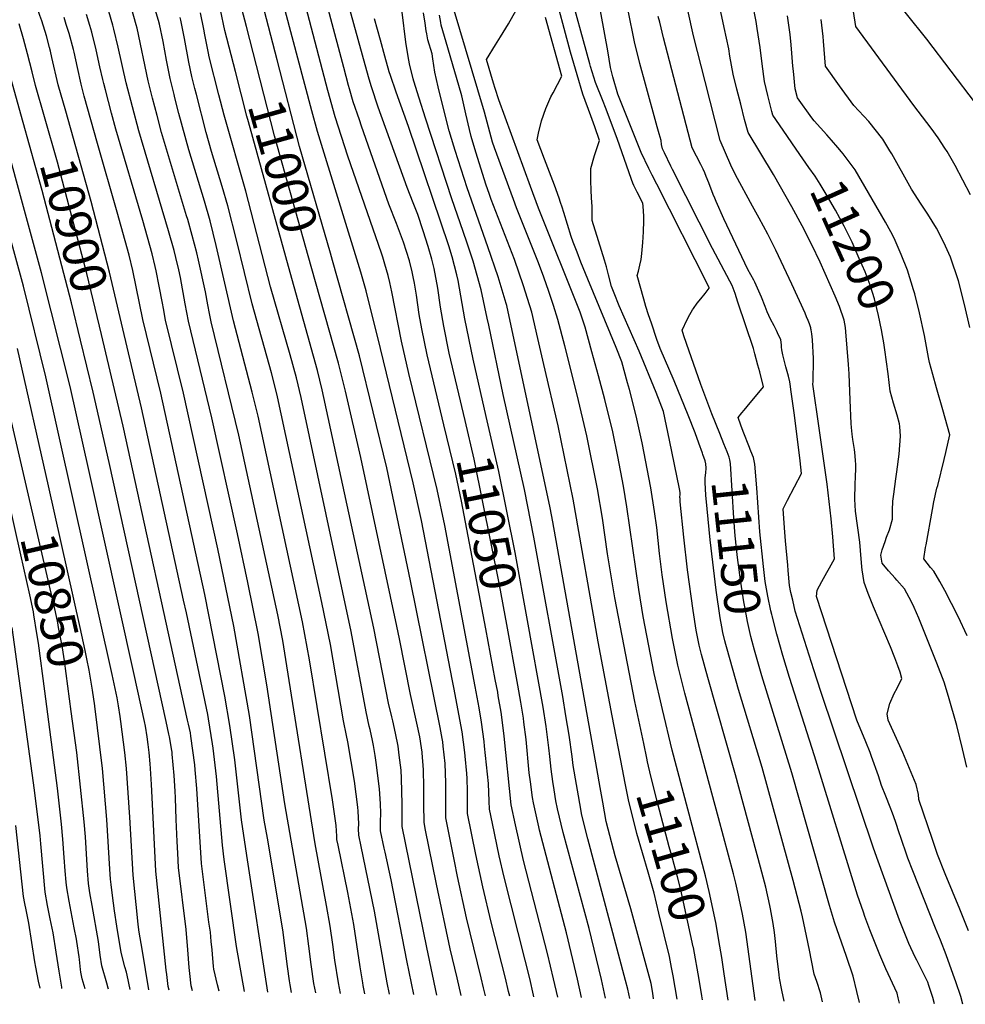
# Model space of a CAD drawing. Units: inches. Extents: x 2624658 to 2630131, y 1475092 to 1480560.
# Drawn here: x 2625478 to 2626235, y 1475199 to 1475986 of the extents above; entities that cross this region are included whole.
import ezdxf
from ezdxf.enums import TextEntityAlignment as Align

# ---------------------------------------------------------------- set-up
doc = ezdxf.new("R2010")
doc.units = ezdxf.units.IN
doc.header["$MEASUREMENT"] = 0
doc.layers.add('tile_2737_31_contour_10ft', color=215, linetype='Continuous')
doc.styles.add('Arial', font='arial.ttf')

msp = doc.modelspace()

# ---------------------------------------------------------------- linework, layer by layer
at = {"layer": 'tile_2737_31_contour_10ft'}
for points, elevation in [([(2625515.15, 1475913.22), (2625509.25, 1475934.18), (2625504.18, 1475956.19), (2625503.03, 1475961.19), (2625502.28, 1475964.01), (2625499.7, 1475973.53), (2625495.95, 1475985.51), (2625494.57, 1475989.73), (2625490.18, 1476002.35), (2625487.36, 1476010.01), (2625486.38, 1476012.33), (2625480.85, 1476025.13), (2625478.85, 1476029.69), (2625468.41, 1476052.36), (2625466.01, 1476057.79), (2625463.82, 1476067.67), (2625439.86, 1476177.33), (2625431.17, 1476211.39), (2625401.88, 1476317.47), (2625391.66, 1476355.61), (2625382.68, 1476389.32), (2625382.18, 1476392.36), (2625377.84, 1476418.07)], 10910), ([(2625834.83, 1475665.62), (2625822.13, 1475719.61), (2625817.77, 1475741.08), (2625815.09, 1475756.44), (2625813.05, 1475771.56), (2625810.02, 1475787.25), (2625808.24, 1475794.9), (2625805.22, 1475804.8), (2625801.33, 1475817.34), (2625796.87, 1475830.4), (2625793.28, 1475839.89), (2625788.48, 1475852.25), (2625765.26, 1475916.5), (2625759.78, 1475932.71), (2625758.06, 1475938.7), (2625756.16, 1475945.33), (2625752.6, 1475958), (2625720.13, 1476075.88)], 11050), ([(2625889.84, 1475204.73), (2625889.58, 1475205.91), (2625886.49, 1475219.29), (2625882.83, 1475234.09), (2625865.95, 1475300.51), (2625861.99, 1475317.5), (2625856.61, 1475343.41), (2625854.27, 1475354.91), (2625854.15, 1475361.16), (2625853.64, 1475375.41), (2625850.47, 1475405.18), (2625850.01, 1475408.9), (2625847.98, 1475424.48), (2625845.96, 1475435.96), (2625842.96, 1475452.85), (2625818.57, 1475581.71), (2625812.53, 1475610.43), (2625789.73, 1475703.31), (2625783.87, 1475729.27), (2625776.15, 1475768.78), (2625774.51, 1475776.24), (2625773.25, 1475781.68), (2625770.56, 1475790.81), (2625768.88, 1475796.37), (2625767.77, 1475799.65), (2625740.86, 1475877.13), (2625730.95, 1475908.77), (2625725.08, 1475929.6), (2625692.83, 1476052.2)], 11030), ([(2625817.81, 1475662.2), (2625804.38, 1475718.21), (2625800.13, 1475739), (2625798.12, 1475750.52), (2625795.89, 1475766.03), (2625794.31, 1475775.64), (2625793.37, 1475780.6), (2625792.51, 1475784.6), (2625790.24, 1475793.34), (2625785.54, 1475808.42), (2625779.85, 1475823.39), (2625773.81, 1475838.77), (2625751.92, 1475901.26), (2625750.25, 1475906.17), (2625745.34, 1475920.72), (2625742.27, 1475931.17), (2625741.58, 1475933.59), (2625737.66, 1475948.07), (2625715.88, 1476030.35)], 11040), ([(2626233.22, 1475198.69), (2626231.44, 1475204.99), (2626227.44, 1475216.8), (2626225.44, 1475222.62), (2626219.72, 1475238.3), (2626215.36, 1475250.04), (2626211.22, 1475259.69), (2626193.17, 1475305.54), (2626189.26, 1475315.66), (2626187.2, 1475321.09), (2626184.86, 1475328), (2626183.16, 1475333.06), (2626182.5, 1475335.01), (2626179.17, 1475345.02), (2626176.94, 1475351.64), (2626175.02, 1475356.41), (2626171.59, 1475365.11), (2626168.17, 1475373.82), (2626165.59, 1475381.4), (2626160.12, 1475396.88), (2626158.94, 1475400.17), (2626155.57, 1475408.54), (2626148.46, 1475425.95), (2626116.01, 1475525.04), (2626116.51, 1475529.91), (2626120.24, 1475537.06), (2626124.22, 1475544.15), (2626126.43, 1475547.94), (2626130.41, 1475555.06), (2626129.69, 1475565.49), (2626129.12, 1475572.66), (2626127.85, 1475587.08), (2626124.56, 1475614.79), (2626118.18, 1475659.46), (2626113.23, 1475694.67), (2626113.27, 1475696.8), (2626113.36, 1475699.65), (2626113.56, 1475711.77), (2626113.6, 1475715.24), (2626112.78, 1475730.24), (2626112.39, 1475734.97), (2626111.76, 1475738.35), (2626111.6, 1475739.16), (2626111.48, 1475739.74), (2626110.33, 1475743.13), (2626109.42, 1475745.71), (2626108.18, 1475748.55), (2626106.86, 1475751.56), (2626096.36, 1475774.75), (2626083.63, 1475801.96), (2626077.14, 1475814.76), (2626070.22, 1475827.7), (2626064.86, 1475837.31), (2626051.24, 1475862.35), (2626049.87, 1475865.07), (2626048.93, 1475867.02), (2626047.57, 1475870.02), (2626039.01, 1475889.63), (2626026.84, 1475936.89), (2626017.73, 1475973.44), (2626005.08, 1476030.47)], 11180), ([(2626044.6, 1475640.56), (2626042.01, 1475647.01), (2626038.64, 1475655.37), (2626032.24, 1475671.08), (2626023.41, 1475694.45), (2626011.89, 1475727.36), (2626009.9, 1475733.57), (2626008.56, 1475737.87), (2626012.48, 1475746.43), (2626014.61, 1475750.51), (2626016.8, 1475754.36), (2626017.51, 1475755.34), (2626020.6, 1475759.54), (2626023.43, 1475763.1), (2626026.83, 1475767.33), (2626030.12, 1475771.65), (2626030.21, 1475771.97), (2626029.05, 1475774.27), (2625988.19, 1475854.68), (2625984.43, 1475862.01), (2625983.13, 1475864.67), (2625981.92, 1475867.2), (2625975.8, 1475880.12), (2625957.06, 1475926.73), (2625953.01, 1475940.72), (2625951.23, 1475948.11), (2625948.99, 1475961.58), (2625937.93, 1476022.78)], 11150), ([(2625667.81, 1475949.66), (2625659.77, 1475980.88), (2625651.34, 1476013.47)], 11000), ([(2626090.16, 1475201.2), (2626088.31, 1475209.93), (2626086.53, 1475219.49), (2626086.11, 1475222.36), (2626084.42, 1475237.46), (2626083.25, 1475248.83), (2626082.36, 1475256.01), (2626081.4, 1475263.35), (2626079.28, 1475275.07), (2626078.79, 1475277.63), (2626075.39, 1475292.48), (2626071.18, 1475308.44), (2626051.26, 1475382.2), (2626029.04, 1475460), (2626024.01, 1475478.46), (2626022.2, 1475486.06), (2626020.81, 1475492.78), (2626019.84, 1475497.99), (2626017.27, 1475513.84), (2626012.91, 1475546.15), (2626009.84, 1475572.48), (2626007.02, 1475600.79), (2626006.83, 1475603.26), (2626006.76, 1475604.08), (2626006.9, 1475606.71), (2626006.9, 1475607.82), (2626006.86, 1475608.14), (2626006.34, 1475611.02), (2625998.36, 1475650.02), (2625993.62, 1475673.01), (2625992.35, 1475676.29), (2625991, 1475679.78), (2625987.77, 1475688.01), (2625974.11, 1475721.26), (2625958.2, 1475757.33), (2625954.11, 1475767.52), (2625951.93, 1475773.01), (2625949.64, 1475782.28), (2625947.99, 1475788.65), (2625946.39, 1475794.08), (2625941.69, 1475809.43), (2625936.43, 1475825.77), (2625936.55, 1475837.5), (2625936.31, 1475839.94), (2625935.71, 1475849.16), (2625935.37, 1475858.27), (2625935.41, 1475867.2), (2625938.27, 1475877.7), (2625942.32, 1475889.63), (2625938.53, 1475900.68), (2625935.32, 1475909.5), (2625929.1, 1475926.68), (2625924.56, 1475942.18), (2625919.29, 1475960.41), (2625905.06, 1476013.55)], 11130), ([(2626025.14, 1475638.48), (2626024.73, 1475639.65), (2626021.8, 1475647.71), (2626018.84, 1475655.75), (2626013.34, 1475670.08), (2626002.12, 1475697.57), (2625991, 1475723.26), (2625988.35, 1475730.65), (2625983.93, 1475743.65), (2625981.71, 1475750.3), (2625979.51, 1475756.93), (2625977.85, 1475762.8), (2625972.5, 1475781.82), (2625973.5, 1475785.27), (2625974.65, 1475789.9), (2625975.62, 1475794.58), (2625976.36, 1475799.34), (2625977.02, 1475808.02), (2625977.5, 1475816.76), (2625977.74, 1475825.57), (2625977.74, 1475829.06), (2625977.31, 1475837.3), (2625977.16, 1475839.67), (2625972.62, 1475848.51), (2625971.02, 1475851.47), (2625969.88, 1475853.67), (2625969.08, 1475855.55), (2625967.91, 1475858.4), (2625956.5, 1475891.42), (2625947.2, 1475916.13), (2625945.24, 1475920.95), (2625939.12, 1475936.14), (2625935.17, 1475948.99), (2625934.57, 1475950.92), (2625917.43, 1476014.16)], 11140), ([(2626237.61, 1475257.34), (2626230.64, 1475274.89), (2626219, 1475303.06), (2626212.86, 1475318.62), (2626208.77, 1475330.6), (2626197.9, 1475362.6), (2626197.78, 1475366.42), (2626195.82, 1475374.53), (2626185.05, 1475400.15), (2626181.49, 1475408.52), (2626173.53, 1475426.11), (2626172.57, 1475431.04), (2626174.8, 1475439.42), (2626178.31, 1475447.3), (2626180.71, 1475451.64), (2626184.35, 1475459.41), (2626182.99, 1475464.44), (2626181.11, 1475469.4), (2626178.67, 1475475.81), (2626175.22, 1475484.62), (2626161.73, 1475516.6), (2626157.51, 1475527.35), (2626154.19, 1475536.17), (2626152.6, 1475546.24), (2626152.33, 1475548.61), (2626151.4, 1475561.69), (2626150.71, 1475568.34), (2626147.36, 1475593.21), (2626146.82, 1475602.71), (2626147.1, 1475614.69), (2626147.4, 1475620.53), (2626147.53, 1475627.45), (2626147.42, 1475630.72), (2626147.3, 1475633.34), (2626147.03, 1475637.4), (2626146.35, 1475642.61), (2626145.13, 1475650.55), (2626144.61, 1475654.79), (2626144.3, 1475657.46), (2626144.12, 1475660.2), (2626143.93, 1475663.29), (2626142.97, 1475681.99), (2626142.24, 1475703.08), (2626141.75, 1475710.42), (2626139.59, 1475736.63), (2626139.21, 1475740.04), (2626138.28, 1475746.12), (2626134.46, 1475756.99), (2626130.96, 1475765.25), (2626118.99, 1475792.41), (2626112.45, 1475806.32), (2626104.7, 1475821.46), (2626096.43, 1475836.65), (2626081.57, 1475862.54), (2626061.31, 1475895.99), (2626058.51, 1475906.55), (2626055.37, 1475918.68), (2626052.34, 1475930.78), (2626049.45, 1475942.85), (2626046.76, 1475957.14), (2626045.79, 1475963.13), (2626042.21, 1475980.11), (2626034.98, 1476014.2)], 11190), ([(2626239.29, 1475846.16), (2626233.21, 1475857.96), (2626227.1, 1475869.75), (2626220.52, 1475881), (2626218.82, 1475883.66), (2626213.3, 1475891.96), (2626207.75, 1475899.66), (2626194.08, 1475917.64), (2626147.57, 1475980.82), (2626142.4, 1476013.74)], 11230), ([(2626243.26, 1475919.46), (2626204.26, 1475970.71), (2626171.78, 1476011.66)], 11240), ([(2626012.99, 1475354.89), (2626000.48, 1475402.1), (2625992.76, 1475434.5), (2625986.21, 1475463.45), (2625977.41, 1475509), (2625973.73, 1475530.51), (2625964.3, 1475596.57), (2625961.63, 1475613.14), (2625957.1, 1475636.86), (2625952.94, 1475656.69), (2625946.67, 1475682.58), (2625941.61, 1475701.57), (2625936.37, 1475720.59), (2625930.89, 1475740.51), (2625926.92, 1475752.31), (2625893.62, 1475835.68), (2625887.24, 1475852.96), (2625861.86, 1475922.24), (2625858.91, 1475931.32), (2625857.51, 1475935.69), (2625851.89, 1475954.46), (2625859.17, 1475966.29), (2625863.11, 1475972.54), (2625869.52, 1475983.1), (2625881.82, 1476005.09)], 11110), ([(2625735.03, 1475207.45), (2625733.41, 1475215.93), (2625730.58, 1475233.92), (2625728.92, 1475246.58), (2625726.9, 1475261.17), (2625723.88, 1475277.66), (2625714.77, 1475327.13), (2625692.23, 1475469.46), (2625688.89, 1475489.66), (2625685.01, 1475510.21), (2625653.83, 1475653.86), (2625631.62, 1475744.71), (2625630.22, 1475751.31), (2625628.8, 1475758.38), (2625626.92, 1475768.74), (2625621.44, 1475793.9), (2625620.01, 1475799.74), (2625616.48, 1475813.72), (2625612.77, 1475826.44), (2625611.93, 1475829.33), (2625591.84, 1475896.23), (2625588.3, 1475909.6), (2625584.73, 1475923.56), (2625581.25, 1475937.53), (2625572.22, 1475979.48), (2625571.5, 1475982.36), (2625567.74, 1475995.54)], 10950), ([(2625754.59, 1475207.11), (2625753.3, 1475213.78), (2625752.88, 1475215.93), (2625750.86, 1475228.69), (2625745.65, 1475262.66), (2625740.86, 1475288.13), (2625733.12, 1475325.97), (2625732.21, 1475330.61), (2625732.05, 1475333.15), (2625731.9, 1475337.54), (2625731.73, 1475341.7), (2625728.8, 1475362.37), (2625710.29, 1475474.21), (2625704.71, 1475504.74), (2625669.22, 1475669.25), (2625664.43, 1475688.49), (2625649.53, 1475745.54), (2625635.61, 1475805.67), (2625630.67, 1475825.5), (2625626.13, 1475841.13), (2625613.63, 1475882.16), (2625605.75, 1475911.27), (2625602.52, 1475923.97), (2625601.88, 1475926.5), (2625598.72, 1475939.2), (2625597.1, 1475947.25), (2625595.72, 1475954.1), (2625593.07, 1475969.02), (2625590.12, 1475982.8), (2625589.32, 1475985.81), (2625585.79, 1475998.06)], 10960), ([(2625684.31, 1475954.3), (2625672.29, 1476000.5)], 11010), ([(2625980.9, 1475392.68), (2625980.26, 1475395.59), (2625977.75, 1475407.25), (2625970.62, 1475440.89), (2625954.59, 1475523.8), (2625948.82, 1475559.16), (2625944.72, 1475587.47), (2625940.73, 1475611.16), (2625932.2, 1475653.44), (2625924.49, 1475686.28), (2625914.52, 1475725.53), (2625909.16, 1475746.51), (2625905.56, 1475757.72), (2625901.76, 1475768.99), (2625897.85, 1475780.28), (2625893.57, 1475791.96), (2625875.91, 1475835.84), (2625873.45, 1475842.5), (2625858.25, 1475883.88), (2625856.86, 1475888.29), (2625850.25, 1475912.44), (2625825.32, 1475996.37)], 11100), ([(2626102.81, 1475878.54), (2626086.49, 1475902.13), (2626081.06, 1475909.99), (2626080.34, 1475912.79), (2626077.14, 1475925.64), (2626074.39, 1475936.96), (2626072.48, 1475951.07), (2626070.94, 1475964.07), (2626068.64, 1475979.31), (2626067.79, 1475984.8), (2626064.91, 1475999.78)], 11200), ([(2625676.9, 1475208.47), (2625660.16, 1475317.68), (2625655.92, 1475346.18), (2625650.47, 1475394.31), (2625646.53, 1475421.82), (2625642.62, 1475445.11), (2625626.58, 1475526.61), (2625591.25, 1475687.55), (2625576.91, 1475746.53), (2625568.8, 1475785.61), (2625565.85, 1475797.93), (2625556.45, 1475832.52), (2625540.6, 1475887.42), (2625530.05, 1475925.25), (2625527.42, 1475934.72), (2625524.48, 1475948.23), (2625521.92, 1475960.49), (2625521.46, 1475962.47), (2625517.98, 1475975.23), (2625515.62, 1475982.57), (2625513.83, 1475988.01)], 10920), ([(2625695.9, 1475208.14), (2625694.72, 1475214.38), (2625694.25, 1475217.39), (2625692.63, 1475228.96), (2625690.9, 1475243.57), (2625688.97, 1475258.16), (2625676.64, 1475331.5), (2625674.07, 1475345.95), (2625662.13, 1475429.6), (2625649.61, 1475501.19), (2625636.93, 1475563.13), (2625609.36, 1475687.55), (2625595.14, 1475745.92), (2625593.33, 1475755.27), (2625592.5, 1475759.58), (2625590.01, 1475773.24), (2625587.56, 1475785.43), (2625586.75, 1475788.98), (2625584.25, 1475799.07), (2625576.91, 1475825.76), (2625555.38, 1475898.85), (2625551.91, 1475911.6), (2625546.92, 1475930.17), (2625545.56, 1475935.27), (2625544.82, 1475938.52), (2625542.55, 1475948.77), (2625539.6, 1475962.28), (2625536.11, 1475976.34), (2625534.44, 1475981.78), (2625531.67, 1475990.5)], 10930), ([(2625715.33, 1475207.8), (2625713.83, 1475215.36), (2625711.57, 1475230.46), (2625709.87, 1475245.07), (2625707.98, 1475259.67), (2625690.55, 1475358.94), (2625676.06, 1475454.37), (2625669.11, 1475495.38), (2625661.03, 1475536.16), (2625652.66, 1475575.05), (2625632.1, 1475667.96), (2625613.38, 1475745.32), (2625610.73, 1475758.98), (2625606.9, 1475780.07), (2625605.6, 1475786.29), (2625603.34, 1475796.18), (2625601.98, 1475801.68), (2625597.53, 1475817.38), (2625573.62, 1475897.54), (2625563.63, 1475935.84), (2625557.17, 1475964.51), (2625553.8, 1475978.81), (2625552.9, 1475981.94), (2625549.64, 1475993.01)], 10940), ([(2625774.35, 1475206.76), (2625772.54, 1475215.93), (2625762.38, 1475273.13), (2625751.56, 1475324.82), (2625749.65, 1475334.08), (2625749.6, 1475339.1), (2625749.65, 1475343.06), (2625749.57, 1475348.05), (2625749.3, 1475353.26), (2625749.09, 1475356.53), (2625746.24, 1475377.27), (2625740.96, 1475408.67), (2625739.82, 1475413.86), (2625737.38, 1475425.4), (2625726.96, 1475486.58), (2625720.07, 1475520.11), (2625684.67, 1475684.71), (2625683, 1475691.38), (2625679.73, 1475703.79), (2625664.33, 1475759.13), (2625652.09, 1475809.22), (2625644.95, 1475837.36), (2625640.47, 1475853.03), (2625631.92, 1475880.84), (2625627.7, 1475896.08), (2625619.73, 1475926.51), (2625618.52, 1475931.32), (2625616.14, 1475940.87), (2625613.72, 1475952.37), (2625610.29, 1475971.43), (2625607.4, 1475985.93), (2625606.87, 1475988.06)], 10970), ([(2625793.75, 1475206.42), (2625788.16, 1475233.7), (2625775.61, 1475298.2), (2625770.77, 1475320.28), (2625770.03, 1475323.72), (2625767.08, 1475337.55), (2625767.2, 1475344.57), (2625767.26, 1475351.57), (2625767.09, 1475359.11), (2625766.22, 1475371.17), (2625763.62, 1475392.12), (2625762.75, 1475397.74), (2625761.53, 1475405.67), (2625760.75, 1475409.6), (2625758.78, 1475418.57), (2625758.16, 1475421.08), (2625755.59, 1475432.57), (2625743.57, 1475497.02), (2625703.5, 1475684.06), (2625699.77, 1475699.81), (2625694.76, 1475718.18), (2625679.1, 1475772.7), (2625659.33, 1475849.3), (2625641.95, 1475909.98), (2625637.75, 1475926.13), (2625630.09, 1475956.61), (2625629.45, 1475959.59), (2625626.53, 1475974.17), (2625625.68, 1475978.75), (2625623.09, 1475991.94)], 10980), ([(2625651.02, 1475944.93), (2625642.63, 1475977.85), (2625639.15, 1475994.23)], 10990), ([(2625870.51, 1475205.07), (2625869.6, 1475209.02), (2625867.11, 1475219.52), (2625855.64, 1475264.5), (2625848.89, 1475292.67), (2625843.44, 1475318.45), (2625836.83, 1475351.44), (2625836.61, 1475365.38), (2625836.63, 1475369.21), (2625836.41, 1475379.33), (2625836.27, 1475383.39), (2625834.91, 1475397.25), (2625834.59, 1475400.07), (2625832.56, 1475416.63), (2625825.87, 1475452), (2625824.84, 1475457.42), (2625800.02, 1475585.71), (2625793.24, 1475615.96), (2625767.01, 1475723.39), (2625755.57, 1475769.55), (2625751.34, 1475784.33), (2625716.65, 1475896.9), (2625712.03, 1475913.38), (2625690.77, 1475993.68)], 11020), ([(2625966.77, 1475203.38), (2625965.11, 1475210.8), (2625963.29, 1475217.86), (2625933.12, 1475331.12), (2625928.31, 1475349.95), (2625926.61, 1475359.28), (2625925.5, 1475365.39), (2625923.9, 1475374.46), (2625921.32, 1475389.75), (2625920.46, 1475396.9), (2625918.16, 1475414.09), (2625915.55, 1475429.5), (2625912.91, 1475444.92), (2625889.92, 1475572.45), (2625882.37, 1475610.41), (2625865.39, 1475686.43), (2625853.73, 1475742.12), (2625852.59, 1475747.5), (2625847.69, 1475770.2), (2625841.25, 1475793.11), (2625836.45, 1475807.58), (2625833.21, 1475817.02), (2625824.1, 1475842.96), (2625803.14, 1475907.51), (2625797.95, 1475923.7), (2625793.72, 1475937.1), (2625793.18, 1475939.17), (2625790.24, 1475950.99), (2625789.21, 1475956.93), (2625787.45, 1475968.37), (2625784.51, 1475992.46)], 11070), ([(2625985.66, 1475203.04), (2625985.02, 1475207.47), (2625983.68, 1475215.27), (2625967.33, 1475275), (2625954.99, 1475317.48), (2625949.36, 1475338.8), (2625947.78, 1475344.97), (2625944.99, 1475360.41), (2625942.88, 1475372.14), (2625940.17, 1475387.31), (2625905.11, 1475584.68), (2625902.87, 1475595.96), (2625868.19, 1475757.83), (2625867.75, 1475759.28), (2625861.31, 1475780.55), (2625853.13, 1475804.55), (2625836.41, 1475851.89), (2625826.95, 1475881.73), (2625825.91, 1475885.08), (2625822.15, 1475897.45), (2625816.24, 1475920.75), (2625813.37, 1475932.54), (2625810.65, 1475944.29), (2625809.75, 1475949.67), (2625808.91, 1475955.03), (2625808.35, 1475959), (2625805.09, 1475970.26), (2625804.11, 1475975.18), (2625803.69, 1475977.57), (2625802.85, 1475983.46), (2625801.61, 1475991.73)], 11080), ([(2625960.74, 1475386.93), (2625952.47, 1475429.48), (2625941.27, 1475488.55), (2625921.23, 1475602.72), (2625909.22, 1475661.47), (2625897.92, 1475710.61), (2625893.1, 1475731.45), (2625888.22, 1475752.29), (2625884.86, 1475763.44), (2625881.51, 1475773.54), (2625874.22, 1475794.45), (2625855.78, 1475842.6), (2625854.38, 1475846.49), (2625851.42, 1475854.79), (2625844.96, 1475875.36), (2625843.37, 1475880.48), (2625839.58, 1475892.85), (2625838.25, 1475898.59), (2625835.39, 1475911.09), (2625832.18, 1475925.54), (2625829.82, 1475933.62), (2625823.29, 1475955.7), (2625820.91, 1475963.92), (2625815.74, 1475981.86), (2625815.32, 1475984.22), (2625814.35, 1475989.88)], 11090), ([(2626066.88, 1475201.61), (2626059.37, 1475256.5), (2626056.87, 1475270.81), (2626054.19, 1475283.24), (2626053.57, 1475286.08), (2626051.43, 1475295.65), (2626049.63, 1475303.18), (2626037.75, 1475347.88), (2626010.7, 1475447.7), (2626005.15, 1475470.09), (2626002.83, 1475480.65), (2626000.73, 1475491.29), (2625995.67, 1475520.61), (2625992.59, 1475542.35), (2625990.44, 1475559.26), (2625988.19, 1475580.18), (2625986.45, 1475592.97), (2625983.47, 1475611.84), (2625976.56, 1475647.75), (2625971.7, 1475669.58), (2625966.3, 1475690.57), (2625964.85, 1475695.92), (2625960.27, 1475712.66), (2625955.59, 1475724.15), (2625932.96, 1475778.91), (2625927.55, 1475792.35), (2625924.44, 1475800.35), (2625921.36, 1475808.35), (2625919.59, 1475812.98), (2625913.74, 1475832.19), (2625912.4, 1475836.31), (2625911.17, 1475840.14), (2625910.07, 1475843.55), (2625906.26, 1475853.94), (2625898.43, 1475874.83), (2625892.49, 1475890.2), (2625893.45, 1475895.65), (2625896.03, 1475905.54), (2625899.48, 1475915.21), (2625903.52, 1475924.73), (2625905.32, 1475927.94), (2625912.14, 1475941.09), (2625899.25, 1475988.12)], 11120), ([(2626063.09, 1475642.53), (2626062.52, 1475644), (2626057.35, 1475656.91), (2626055.55, 1475661.87), (2626053.3, 1475668.17), (2626056.33, 1475671.83), (2626058.24, 1475674.09), (2626060.64, 1475676.86), (2626073.7, 1475692.69), (2626070.6, 1475704.68), (2626069.17, 1475710.12), (2626066.74, 1475718.96), (2626065.51, 1475723.36), (2626053.2, 1475760.42), (2626050.88, 1475767.32), (2626048.5, 1475773.65), (2626046.66, 1475777.26), (2626032.77, 1475803.39), (2626000.91, 1475866.44), (2625999.48, 1475869.32), (2625994.27, 1475879.8), (2625992.77, 1475883.16), (2625992.09, 1475886.58), (2625991.6, 1475889.68), (2625990.19, 1475895.03), (2625988.63, 1475900.73), (2625979.11, 1475934.74), (2625974.77, 1475951.34), (2625970.42, 1475968.54), (2625965.37, 1475993.69)], 11160), ([(2626210.54, 1475199.09), (2626209.23, 1475204.12), (2626206.06, 1475213.83), (2626205.05, 1475216.45), (2626196.25, 1475234.04), (2626195.01, 1475236.45), (2626190.03, 1475247.28), (2626182.4, 1475265.99), (2626165.36, 1475313.11), (2626161.64, 1475323.54), (2626119.44, 1475448.93), (2626113.9, 1475466.17), (2626099.07, 1475513.31), (2626096.98, 1475521.91), (2626095.59, 1475528.26), (2626094.51, 1475533.69), (2626093.4, 1475545.6), (2626093, 1475550.01), (2626091.29, 1475569.39), (2626090.42, 1475579.9), (2626089.25, 1475594.97), (2626092.93, 1475601.94), (2626104.09, 1475623.43), (2626102.94, 1475633.56), (2626098.44, 1475670.01), (2626095.63, 1475690.59), (2626095.24, 1475692.9), (2626094.61, 1475696.57), (2626093.6, 1475701.08), (2626091.57, 1475708.66), (2626089.79, 1475715.12), (2626089.03, 1475718.31), (2626088.27, 1475722.16), (2626088.11, 1475724.29), (2626088.07, 1475726.38), (2626087.48, 1475730.16), (2626084.97, 1475735.89), (2626084.01, 1475737.77), (2626082.13, 1475741.42), (2626079.2, 1475746.89), (2626076.64, 1475752.6), (2626074.89, 1475756.92), (2626071.94, 1475764.29), (2626069.77, 1475769.21), (2626066.59, 1475776.36), (2626066.3, 1475776.93), (2626065.81, 1475777.87), (2626061.19, 1475786.42), (2626042.01, 1475827.06), (2626035.78, 1475841), (2626034.61, 1475843.64), (2626033.45, 1475846.53), (2626029.81, 1475855.96), (2626027.78, 1475861.03), (2626026.61, 1475863.9), (2626025.35, 1475866.7), (2626023.45, 1475870.49), (2626016.49, 1475883.93), (2625993.69, 1475971.79), (2625990.54, 1475984.26), (2625989.44, 1475988.79)], 11170), ([(2626128.17, 1475889.95), (2626124.42, 1475894.34), (2626114.32, 1475905.36), (2626112.39, 1475907.91), (2626100.81, 1475923.98), (2626099.05, 1475931.14), (2626097.58, 1475945.15), (2626097.18, 1475949.26), (2626096.44, 1475959.71), (2626095.82, 1475966.2), (2626095, 1475974.56), (2626092.95, 1475989.47)], 11210), ([(2625498.15, 1475908.73), (2625491.08, 1475933.64), (2625488.36, 1475944.62), (2625484.64, 1475958.93), (2625481.47, 1475970.98), (2625477.88, 1475982.98)], 10900), ([(2625851.67, 1475668.99), (2625841.15, 1475714.75), (2625834.64, 1475746.96), (2625829.16, 1475777.63), (2625828.3, 1475782.34), (2625824.35, 1475796.54), (2625821.7, 1475805.35), (2625789.57, 1475900.95), (2625779.54, 1475928.36), (2625775.06, 1475941.73), (2625774.11, 1475944.6), (2625770.53, 1475957.27), (2625767, 1475969.96), (2625762.33, 1475987.01)], 11060), ([(2626238.72, 1475740.02), (2626234.51, 1475758.63), (2626229.78, 1475777.33), (2626223.29, 1475796.32), (2626217.98, 1475808.06), (2626212.02, 1475819.66), (2626205.09, 1475830.84), (2626199.82, 1475838.76), (2626192.18, 1475850.8), (2626190.68, 1475853.31), (2626176.36, 1475879.02), (2626174.86, 1475881.58), (2626169.07, 1475890.8), (2626157.89, 1475904.89), (2626145.99, 1475917.84), (2626134.42, 1475933.38), (2626123.39, 1475949.22), (2626121.63, 1475969.16), (2626121.26, 1475972.94), (2626119.73, 1475986.42)], 11220), ([(2625481.18, 1475904.25), (2625463.34, 1475968.45)], 10890), ([(2625711.69, 1475789), (2625682.28, 1475893.48), (2625667.81, 1475949.66)], 11000), ([(2625728.8, 1475793.82), (2625727.21, 1475799.47), (2625702.34, 1475885.01), (2625684.31, 1475954.3)], 11010), ([(2625597.85, 1475209.87), (2625597.2, 1475212.96), (2625595.96, 1475222.44), (2625595.52, 1475226.08), (2625587.33, 1475305.08), (2625584.5, 1475358.67), (2625583.85, 1475374.51), (2625583.12, 1475387.28), (2625582.77, 1475391.1), (2625581.85, 1475400.05), (2625581.05, 1475406.51), (2625580.22, 1475412.55), (2625578.9, 1475421.16), (2625578.1, 1475425.05), (2625569.84, 1475462.55), (2625533.94, 1475625.05), (2625518.71, 1475692.86), (2625495.87, 1475783.96), (2625452.9, 1475940.41)], 10880), ([(2625694.83, 1475784.25), (2625661.33, 1475904.6), (2625660.11, 1475909.27), (2625651.02, 1475944.93)], 10990), ([(2625543.69, 1475734.5), (2625531.99, 1475783.33), (2625508.46, 1475872.37), (2625498.15, 1475908.73)], 10900), ([(2625560.99, 1475739.07), (2625550.29, 1475784.46), (2625535.51, 1475840.98), (2625515.15, 1475913.22)], 10910), ([(2625581.7, 1475210.15), (2625576.24, 1475242.93), (2625574.06, 1475256.43), (2625573.16, 1475262.42), (2625572.8, 1475265.35), (2625569.13, 1475301.93), (2625566.48, 1475348.33), (2625563.69, 1475387.28), (2625562.43, 1475400.05), (2625559.25, 1475425.05), (2625558.7, 1475428.86), (2625557.29, 1475437.55), (2625556.23, 1475443.83), (2625552.43, 1475462.55), (2625499.33, 1475700.73), (2625481.46, 1475773.3), (2625444.04, 1475908.56)], 10870), ([(2625527.04, 1475730.1), (2625519.77, 1475759.89), (2625496.35, 1475849.66), (2625481.18, 1475904.25)], 10890), ([(2626137.39, 1475878.96), (2626136.04, 1475880.73), (2626133.23, 1475884.04), (2626128.17, 1475889.95)], 11210), ([(2626170.16, 1475726.22), (2626168.01, 1475738.32), (2626165.74, 1475749.8), (2626164.44, 1475755.34), (2626162.53, 1475762.94), (2626158.9, 1475774.01), (2626154.95, 1475784.61), (2626150.33, 1475795.36), (2626144.5, 1475808.32), (2626138.2, 1475821.23), (2626131.36, 1475834.09), (2626123.07, 1475848.18), (2626119, 1475854.81), (2626114.88, 1475861.11), (2626109.96, 1475868.2), (2626102.81, 1475878.54)], 11200), ([(2626236.66, 1475493.38), (2626229.44, 1475508.85), (2626218.65, 1475529.62), (2626214.74, 1475536.82), (2626209.99, 1475545.14), (2626207.36, 1475548.21), (2626201.93, 1475554.96), (2626203.39, 1475564.05), (2626203.77, 1475566.28), (2626208.77, 1475594.42), (2626209.93, 1475600.74), (2626212.45, 1475611.69), (2626213.05, 1475613.63), (2626218.34, 1475634.56), (2626219.66, 1475640.12), (2626222.66, 1475654.25), (2626217.07, 1475674.37), (2626212.14, 1475691.75), (2626209.16, 1475702.49), (2626206.53, 1475712.16), (2626205.67, 1475716.24), (2626202.36, 1475733.77), (2626198.41, 1475751.82), (2626194.66, 1475767.06), (2626193.82, 1475770.14), (2626188.84, 1475786.01), (2626183.88, 1475798.53), (2626178.14, 1475811.49), (2626175.61, 1475816.55), (2626171.4, 1475824.38), (2626146.94, 1475866.33), (2626137.39, 1475878.96)], 11210), ([(2625851.1, 1475205.41), (2625849.55, 1475211.98), (2625847.69, 1475219.74), (2625835.83, 1475267.93), (2625828.71, 1475301.04), (2625826.25, 1475313.32), (2625819.39, 1475347.97), (2625819.27, 1475361.93), (2625819.34, 1475375.93), (2625818.77, 1475391.43), (2625817.31, 1475405.12), (2625816.91, 1475408.66), (2625816.44, 1475411.41), (2625814.89, 1475420.13), (2625791.15, 1475537.55), (2625772.08, 1475627.99), (2625750.23, 1475717.55), (2625728.8, 1475793.82)], 11010), ([(2625812.29, 1475206.09), (2625804.27, 1475244.22), (2625784.52, 1475341.02), (2625784.52, 1475358.9), (2625783.92, 1475379.41), (2625783.57, 1475386), (2625782.15, 1475398.13), (2625781.54, 1475402.75), (2625781.17, 1475405.13), (2625779.2, 1475415.59), (2625776.85, 1475425.59), (2625776.12, 1475428.54), (2625773.56, 1475439.64), (2625761.82, 1475499.7), (2625720.5, 1475690.33), (2625716.65, 1475705.84), (2625694.83, 1475784.25)], 10990), ([(2625831.74, 1475205.75), (2625828.35, 1475219.97), (2625822.77, 1475243.17), (2625811.97, 1475294.9), (2625802.98, 1475339.36), (2625801.96, 1475344.5), (2625801.82, 1475358.45), (2625801.82, 1475372.44), (2625801.53, 1475386.36), (2625800.58, 1475399.79), (2625800.52, 1475400.31), (2625800.02, 1475403.77), (2625798.61, 1475412.75), (2625796.29, 1475423.58), (2625791.02, 1475446.51), (2625782.29, 1475491.19), (2625780.23, 1475501.09), (2625751.48, 1475636.08), (2625738.98, 1475689.21), (2625733.46, 1475711.7), (2625711.69, 1475789)], 11000), ([(2625658.12, 1475208.81), (2625651.92, 1475244.87), (2625641.95, 1475314.53), (2625640.55, 1475326.04), (2625635.78, 1475380.8), (2625633.1, 1475403.66), (2625632.61, 1475407.09), (2625629.35, 1475427.08), (2625628.78, 1475430.48), (2625611.73, 1475511.76), (2625609.53, 1475522.06), (2625575.88, 1475675.91), (2625560.99, 1475739.07)], 10910), ([(2625616.74, 1475209.53), (2625615.6, 1475213.51), (2625614.44, 1475223.3), (2625613.88, 1475228.16), (2625612.96, 1475242.22), (2625611.46, 1475258.47), (2625605.54, 1475308.23), (2625604.93, 1475319.72), (2625604.47, 1475328.88), (2625603.65, 1475346.49), (2625603.05, 1475363.95), (2625602.78, 1475369.15), (2625602.06, 1475381.66), (2625600.44, 1475398.83), (2625600.33, 1475399.88), (2625600.27, 1475400.31), (2625600.02, 1475401.86), (2625598.25, 1475412.55), (2625597.8, 1475414.77), (2625595.58, 1475425.05), (2625550.02, 1475632), (2625537.21, 1475688.41), (2625527.04, 1475730.1)], 10890), ([(2625638, 1475209.16), (2625636.77, 1475214.18), (2625633.82, 1475226.88), (2625633.4, 1475228.88), (2625632.51, 1475238.91), (2625632.28, 1475242.22), (2625631.64, 1475248.95), (2625630.92, 1475256.28), (2625629.8, 1475264.41), (2625623.74, 1475311.38), (2625620.06, 1475371.44), (2625618.77, 1475386.27), (2625618.42, 1475390.15), (2625615.33, 1475413.22), (2625614.91, 1475415.8), (2625613.43, 1475422.78), (2625612.73, 1475426), (2625561.25, 1475661.28), (2625543.69, 1475734.5)], 10900), ([(2625501.37, 1475613.42), (2625476.67, 1475723.39)], 10860), ([(2626236.47, 1475388.5), (2626233.01, 1475403.13), (2626228.27, 1475421.75), (2626221.76, 1475444.89), (2626218.3, 1475456.51), (2626212.48, 1475471.68), (2626197.97, 1475507.51), (2626194.26, 1475516.09), (2626192.02, 1475520.76), (2626190.32, 1475524.25), (2626186.44, 1475531.12), (2626180.45, 1475538.06), (2626178.99, 1475539.56), (2626173.56, 1475545.48), (2626168.68, 1475551.63), (2626167.44, 1475558.06), (2626168.5, 1475562.26), (2626170.9, 1475568.88), (2626172.18, 1475572.32), (2626174.47, 1475578.17), (2626176.79, 1475586.74), (2626176.87, 1475593.97), (2626177.24, 1475601.19), (2626177.91, 1475606.68), (2626179.51, 1475618.97), (2626180.32, 1475624.6), (2626182.11, 1475638.79), (2626183.34, 1475653.22), (2626182.71, 1475660.95), (2626182.48, 1475662.94), (2626180.49, 1475670.04), (2626177.76, 1475679.63), (2626175.07, 1475689.25), (2626173.41, 1475702.96), (2626170.74, 1475722.24), (2626170.18, 1475726.11), (2626170.16, 1475726.22)], 11200), ([(2625484.57, 1475609.55), (2625467.07, 1475685.66)], 10850), ([(2625868.11, 1475502.44), (2625862.21, 1475534.37), (2625842.06, 1475634.92), (2625834.83, 1475665.62)], 11050), ([(2625884.64, 1475505.75), (2625874.76, 1475560.24), (2625861.81, 1475624.91), (2625851.67, 1475668.99)], 11060), ([(2625851.33, 1475499.07), (2625831.94, 1475601.19), (2625827.29, 1475622.67), (2625817.81, 1475662.2)], 11040), ([(2626080.28, 1475510.46), (2626079.62, 1475513.42), (2626077.19, 1475525.19), (2626075.05, 1475536.92), (2626073.65, 1475548.88), (2626070.76, 1475576.68), (2626068.32, 1475611.92), (2626066.65, 1475630.78), (2626066.17, 1475633.53), (2626065.58, 1475636.06), (2626063.61, 1475641.18), (2626063.09, 1475642.53)], 11160), ([(2626043.52, 1475486.58), (2626042.74, 1475489.49), (2626041.2, 1475496.1), (2626040.28, 1475500.63), (2626039.02, 1475507.92), (2626035.73, 1475529.91), (2626030.89, 1475570.15), (2626028.49, 1475595.01), (2626027.57, 1475606.05), (2626026.88, 1475616.09), (2626026.97, 1475619.89), (2626027.36, 1475623.75), (2626027.66, 1475627.61), (2626027.49, 1475631.06), (2626026.97, 1475633.36), (2626025.14, 1475638.48)], 11140), ([(2626064.65, 1475488.84), (2626063.53, 1475492.93), (2626060.86, 1475504.81), (2626058.61, 1475516.64), (2626057.92, 1475520.56), (2626055.45, 1475536.4), (2626052.76, 1475556.25), (2626050.93, 1475573.43), (2626049.81, 1475587.64), (2626047.18, 1475631.34), (2626046.7, 1475634.21), (2626046.14, 1475636.41), (2626045.37, 1475638.64), (2626044.6, 1475640.56)], 11150), ([(2625519.63, 1475432.84), (2625514.13, 1475473.44), (2625512.52, 1475483.85), (2625511.84, 1475488.23), (2625509.49, 1475500.05), (2625508.74, 1475503.83), (2625506.88, 1475512.55), (2625484.57, 1475609.55)], 10850), ([(2625538.52, 1475437.18), (2625538.47, 1475437.55), (2625536.54, 1475450.05), (2625533.97, 1475466.1), (2625532.14, 1475475.05), (2625530.76, 1475481.81), (2625526.82, 1475500.05), (2625501.37, 1475613.42)], 10860), ([(2625498.34, 1475449.31), (2625493.31, 1475487.55), (2625492.13, 1475495.43), (2625489.68, 1475510.38), (2625489.25, 1475512.55), (2625486.41, 1475526.16), (2625479.29, 1475558.27), (2625468.51, 1475605.86)], 10840), ([(2626182.59, 1475199.58), (2626181.47, 1475203.92), (2626180.49, 1475207.59), (2626171.66, 1475227.2), (2626166.83, 1475238.14), (2626158.84, 1475258.36), (2626154.67, 1475269.03), (2626153.54, 1475272.29), (2626148.97, 1475286.06), (2626114.56, 1475397.54), (2626094.36, 1475460.13), (2626089.07, 1475477.79), (2626084.2, 1475494.73), (2626080.51, 1475509.43), (2626080.28, 1475510.46)], 11160), ([(2625512.16, 1475211.37), (2625511.95, 1475212.28), (2625509.88, 1475225.12), (2625507.51, 1475240.52), (2625505.01, 1475255.98), (2625502.81, 1475267.05), (2625500.68, 1475277.69), (2625498.64, 1475288.35), (2625495.16, 1475327.04), (2625494.58, 1475333.51), (2625490.19, 1475369.89), (2625472.35, 1475500.05)], 10830), ([(2625927.94, 1475204.06), (2625924.73, 1475218.85), (2625915.87, 1475255.74), (2625894.46, 1475338.06), (2625893.85, 1475340.68), (2625889.52, 1475359.86), (2625888.8, 1475364.06), (2625887.1, 1475376.57), (2625886.19, 1475383.93), (2625883.56, 1475410.56), (2625881.88, 1475424.37), (2625881.46, 1475427.67), (2625879.41, 1475440.49), (2625877.08, 1475453.87), (2625868.11, 1475502.44)], 11050), ([(2625947.16, 1475203.72), (2625943.91, 1475218.63), (2625933.99, 1475259.23), (2625913.37, 1475336.17), (2625908.72, 1475354.95), (2625907.53, 1475361.53), (2625906, 1475370.37), (2625904.93, 1475376.8), (2625903.72, 1475386.76), (2625902.52, 1475396.82), (2625901.83, 1475403.8), (2625899.74, 1475420.91), (2625897.22, 1475436.28), (2625884.64, 1475505.75)], 11060), ([(2625908.91, 1475204.39), (2625905.68, 1475219.07), (2625900.83, 1475239.37), (2625881.64, 1475313.76), (2625875.08, 1475342.31), (2625871.7, 1475358.39), (2625866.13, 1475413.16), (2625865.56, 1475417.67), (2625863.59, 1475432.44), (2625861.4, 1475445.47), (2625860.9, 1475448.33), (2625859, 1475458.65), (2625851.33, 1475499.07)], 11040), ([(2626120.97, 1475200.66), (2626119.38, 1475208), (2626116.29, 1475217.05), (2626114.26, 1475222.9), (2626112.07, 1475233.75), (2626110.58, 1475242.02), (2626108.13, 1475253.43), (2626104.78, 1475268.66), (2626103.71, 1475273.33), (2626097.36, 1475297.66), (2626072.46, 1475388.19), (2626053.62, 1475450.51), (2626044.52, 1475482.89), (2626043.52, 1475486.58)], 11140), ([(2626150.34, 1475200.15), (2626148.43, 1475209.04), (2626145.35, 1475221.15), (2626139.99, 1475236.93), (2626130.55, 1475264.31), (2626126.33, 1475277.84), (2626096.33, 1475383.82), (2626072.32, 1475461.53), (2626066.51, 1475482.07), (2626064.65, 1475488.84)], 11150), ([(2625530.61, 1475211.05), (2625528.21, 1475218.97), (2625527.33, 1475224.51), (2625527.05, 1475226.59), (2625526.2, 1475234.41), (2625525.9, 1475236.74), (2625524.07, 1475248.97), (2625523.75, 1475250.8), (2625522.03, 1475259.87), (2625517.93, 1475281.18), (2625515.98, 1475291.86), (2625515.6, 1475296.31), (2625514.81, 1475305.55), (2625513.93, 1475316.22), (2625512.92, 1475330.89), (2625511.89, 1475342.88), (2625508.55, 1475371.72), (2625498.34, 1475449.31)], 10840), ([(2625566.81, 1475210.41), (2625564.44, 1475222.06), (2625563.69, 1475224.44), (2625562.55, 1475228.78), (2625559.62, 1475240.06), (2625556.04, 1475261.2), (2625554.21, 1475273.43), (2625552.53, 1475285.69), (2625551.42, 1475294.5), (2625550.92, 1475298.78), (2625550.43, 1475306.67), (2625548.16, 1475346.5), (2625544.53, 1475387.28), (2625538.52, 1475437.18)], 10860), ([(2625549.48, 1475210.72), (2625549.16, 1475211.68), (2625548.02, 1475215.53), (2625543.94, 1475229.54), (2625542.78, 1475238.05), (2625541.31, 1475248.97), (2625536.4, 1475277.86), (2625534.59, 1475287.8), (2625533.33, 1475295.37), (2625532.47, 1475305.55), (2625530.92, 1475332.68), (2625530, 1475344.69), (2625524.07, 1475400.05), (2625519.63, 1475432.84)], 10850), ([(2626017.48, 1475244.02), (2626017.38, 1475244.55), (2626007.43, 1475290.14), (2626004.93, 1475300.59), (2626000.28, 1475317.43), (2625998.25, 1475324.54), (2625989.13, 1475359.04), (2625983.48, 1475381.08), (2625980.9, 1475392.68)], 11100), ([(2625989.96, 1475271.56), (2625986.01, 1475287.71), (2625981.26, 1475304.49), (2625972.36, 1475335.3), (2625971.45, 1475338.76), (2625965.83, 1475360.84), (2625962.92, 1475375.71), (2625960.74, 1475386.93)], 11090), ([(2626038.01, 1475249.88), (2626035.37, 1475264.12), (2626030.06, 1475289), (2626027.18, 1475301.38), (2626012.99, 1475354.89)], 11110), ([(2625494.65, 1475211.68), (2625493.34, 1475217.14), (2625491.21, 1475228.36), (2625490.4, 1475232.76), (2625488.08, 1475248.14), (2625485.56, 1475263.6), (2625483.39, 1475274.19), (2625482.37, 1475279.32), (2625481.29, 1475284.84), (2625475.35, 1475341.84)], 10820), ([(2626004.47, 1475202.71), (2626001.27, 1475221.44), (2626000.11, 1475228.05), (2625998.44, 1475236.86), (2625989.96, 1475271.56)], 11090), ([(2626045.39, 1475201.99), (2626042.28, 1475223.12), (2626040.22, 1475236.18), (2626038.02, 1475249.85), (2626038.01, 1475249.88)], 11110), ([(2626024.77, 1475202.36), (2626024.33, 1475205.54), (2626022.22, 1475218.59), (2626017.48, 1475244.02)], 11100)]:
    msp.add_lwpolyline(points, dxfattribs=dict(at, elevation=elevation))

# ---------------------------------------------------------------- texts
at = {"color": 18, "style": 'Arial'}
for s, rotation, p in [('11000', -74.27533, (2625689.13, 1475869.16)), ('10900', -75.19824, (2625521.81, 1475821.85)), ('11200', -65.76985, (2626145.38, 1475806.38)), ('11050', -78.66609, (2625852.23, 1475584.18)), ('11150', -83.90453, (2626051.89, 1475564.4)), ('10850', -77.04705, (2625504.75, 1475521.81)), ('11100', -74.08658, (2625999.95, 1475318.57))]:
    msp.add_text(s, height=28.8, rotation=rotation, dxfattribs=at).set_placement(p, align=Align.MIDDLE_CENTER)

doc.saveas('drawing.dxf')
